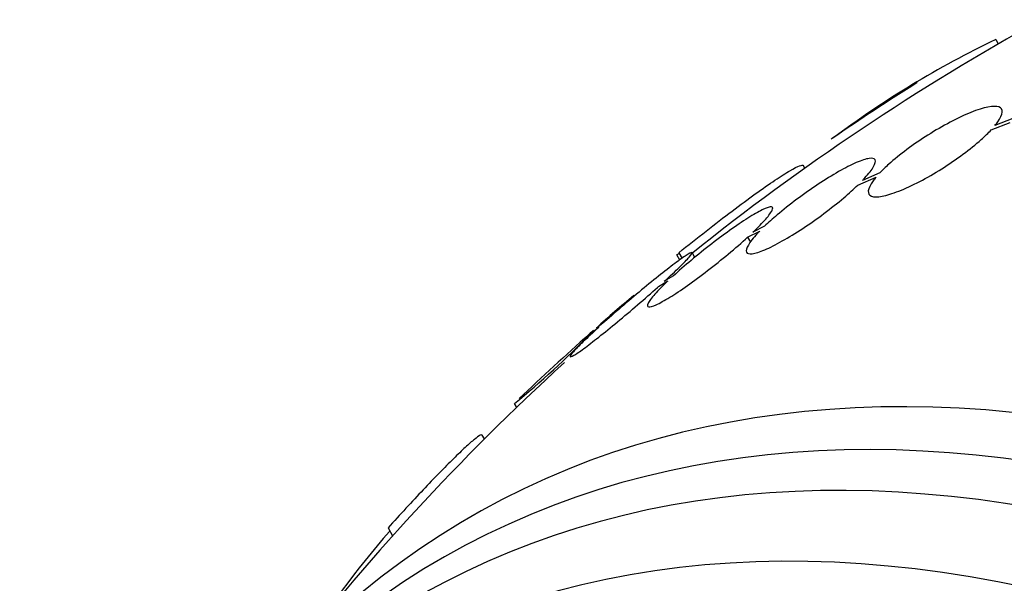
# Model space of a CAD drawing. Units: millimetres. Extents: x 0 to 1459, y 0 to 2744.
# Drawn here: x 145 to 156, y 454 to 460 of the extents above; entities that cross this region are included whole.
import ezdxf

# ---------------------------------------------------------------- set-up
doc = ezdxf.new("R2010")
doc.units = ezdxf.units.MM
doc.layers.add('DV7_Défaut', color=7, linetype='Continuous')
doc.layers.add('Défaut', color=7, linetype='Continuous')

# ---------------------------------------------------------------- blocks, each defined once
blk = doc.blocks.new('SE6')
at = {"layer": 'DV7_Défaut', "color": 7, "linetype": 'Continuous'}
for p, q in [((155.981, 460.068), (156.01, 460.018)), ((156.178, 459.165), (155.971, 459.085)), ((155.928, 459.036), (156.146, 459.12)), ((153.801, 458.598), (153.786, 458.624)), ((154.405, 458.405), (154.614, 458.496)), ((154.658, 458.545), (154.458, 458.458)), ((153.339, 457.934), (153.207, 457.867)), ((153.146, 457.81), (153.285, 457.88)), ((153.146, 457.81), (153.179, 457.752)), ((152.334, 457.611), (152.369, 457.55)), ((152.358, 457.632), (152.396, 457.568)), ((152.542, 457.579), (152.511, 457.633)), ((152.297, 457.368), (152.194, 457.306)), ((152.126, 457.245), (152.235, 457.311)), ((151.511, 456.842), (151.42, 456.77)), ((151.348, 456.706), (151.444, 456.781)), ((150.479, 455.91), (150.505, 455.865)), ((150.139, 455.505), (150.114, 455.549)), ((149.037, 454.488), (149.089, 454.397))]:
    blk.add_line(p, q, dxfattribs=at)
for centre, radius, start, end in [((170.296, 435.357), 28.5, 118.9535, 128.6421), ((160.829, 449.978), 11.195, 115.6644, 126.8192), ((170.296, 435.357), 28.6, 122.134, 124.4531), ((188.269, 404.325), 64.414, 122.01602, 122.03469), ((146.584, 467.766), 11.672, 299.52, 299.6764), ((157.998, 449.58), 9.748, 129.1284, 132.4553), ((144.365, 463.426), 9.691, 309.1263, 316.0978), ((170.296, 435.357), 28.55, 131.6165, 133.795), ((170.296, 435.357), 28.55, 131.4813, 131.6165), ((170.296, 435.357), 28.5, 132.4734, 142.1534), ((157.528, 447.049), 11.25, 138.874, 147.6773)]:
    blk.add_arc(centre, radius, start, end, dxfattribs=at)
for centre, major_axis, end_param in [((163.402, 431.377), (13.417, -23.239), 3.401435), ((162.942, 431.111), (13.294, -23.026), 3.446829), ((162.518, 430.866), (13.173, -22.816), 3.441293), ((161.811, 430.458), (12.953, -22.435), 3.542861)]:
    blk.add_ellipse(centre, major_axis=major_axis, ratio=0.57735, start_param=0, end_param=end_param, dxfattribs=at)
for points, knots in [([(155.971, 459.085), (155.983, 459.1), (155.995, 459.114), (156.004, 459.128), (156.036, 459.172), (156.053, 459.21), (156.055, 459.239), (156.058, 459.268), (156.045, 459.288), (156.017, 459.298), (155.99, 459.308), (155.947, 459.307), (155.892, 459.296), (155.838, 459.286), (155.771, 459.265), (155.697, 459.235), (155.624, 459.206), (155.543, 459.167), (155.459, 459.123), (155.377, 459.08), (155.29, 459.029), (155.206, 458.977), (155.123, 458.924), (155.041, 458.868), (154.966, 458.812), (154.89, 458.755), (154.819, 458.698), (154.759, 458.644), (154.721, 458.61), (154.687, 458.577), (154.658, 458.545)], [0, 0, 0, 0, 0.035678, 0.035678, 0.035678, 0.150134, 0.150134, 0.150134, 0.26632, 0.26632, 0.26632, 0.382324, 0.382324, 0.382324, 0.496274, 0.496274, 0.496274, 0.607276, 0.607276, 0.607276, 0.715807, 0.715807, 0.715807, 0.823381, 0.823381, 0.823381, 0.93182, 0.93182, 0.93182, 1, 1, 1, 1]), ([(154.614, 458.496), (154.601, 458.481), (154.589, 458.467), (154.579, 458.453), (154.547, 458.408), (154.529, 458.37), (154.525, 458.34), (154.522, 458.311), (154.533, 458.29), (154.56, 458.279), (154.586, 458.268), (154.628, 458.268), (154.682, 458.278), (154.735, 458.287), (154.801, 458.308), (154.875, 458.337), (154.947, 458.365), (155.029, 458.403), (155.113, 458.447), (155.195, 458.489), (155.281, 458.539), (155.365, 458.592), (155.448, 458.644), (155.531, 458.701), (155.606, 458.757), (155.682, 458.813), (155.753, 458.871), (155.814, 458.925), (155.857, 458.963), (155.895, 459.001), (155.928, 459.036)], [0, 0, 0, 0, 0.03516, 0.03516, 0.03516, 0.148494, 0.148494, 0.148494, 0.263649, 0.263649, 0.263649, 0.378789, 0.378789, 0.378789, 0.491993, 0.491993, 0.491993, 0.602238, 0.602238, 0.602238, 0.709908, 0.709908, 0.709908, 0.816518, 0.816518, 0.816518, 0.923952, 0.923952, 0.923952, 1, 1, 1, 1]), ([(154.458, 458.458), (154.467, 458.468), (154.476, 458.477), (154.485, 458.487), (154.531, 458.537), (154.565, 458.581), (154.585, 458.616), (154.605, 458.652), (154.611, 458.678), (154.602, 458.694), (154.594, 458.71), (154.57, 458.715), (154.533, 458.709), (154.497, 458.704), (154.447, 458.688), (154.387, 458.662), (154.329, 458.636), (154.26, 458.601), (154.185, 458.559), (154.112, 458.517), (154.032, 458.468), (153.951, 458.414), (153.871, 458.361), (153.788, 458.302), (153.709, 458.243), (153.629, 458.184), (153.552, 458.122), (153.483, 458.064), (153.43, 458.019), (153.381, 457.975), (153.339, 457.934)], [0, 0, 0, 0, 0.021027, 0.021027, 0.021027, 0.135838, 0.135838, 0.135838, 0.251209, 0.251209, 0.251209, 0.365836, 0.365836, 0.365836, 0.478522, 0.478522, 0.478522, 0.588977, 0.588977, 0.588977, 0.697909, 0.697909, 0.697909, 0.806642, 0.806642, 0.806642, 0.916532, 0.916532, 0.916532, 1, 1, 1, 1]), ([(152.358, 457.632), (152.465, 457.718), (152.569, 457.8), (152.772, 457.959), (152.873, 458.037), (153.062, 458.179), (153.151, 458.244), (153.316, 458.363), (153.392, 458.416), (153.524, 458.505), (153.582, 458.542), (153.677, 458.597), (153.714, 458.616), (153.764, 458.634), (153.779, 458.635), (153.783, 458.628)], [0, 0, 0, 0, 0.1439354, 0.1439354, 0.2878707, 0.2878707, 0.4318061, 0.4318061, 0.5757414, 0.5757414, 0.7196768, 0.7196768, 0.8636121, 0.8636121, 1, 1, 1, 1]), ([(153.285, 457.88), (153.275, 457.87), (153.266, 457.861), (153.257, 457.851), (153.21, 457.801), (153.175, 457.756), (153.154, 457.72), (153.132, 457.684), (153.125, 457.656), (153.133, 457.639), (153.141, 457.623), (153.163, 457.616), (153.199, 457.621), (153.234, 457.625), (153.283, 457.641), (153.342, 457.666), (153.4, 457.69), (153.468, 457.725), (153.542, 457.767), (153.615, 457.808), (153.695, 457.857), (153.776, 457.91), (153.856, 457.963), (153.939, 458.021), (154.018, 458.08), (154.097, 458.139), (154.175, 458.201), (154.244, 458.26), (154.304, 458.31), (154.358, 458.359), (154.405, 458.405)], [0, 0, 0, 0, 0.020775, 0.020775, 0.020775, 0.134399, 0.134399, 0.134399, 0.248659, 0.248659, 0.248659, 0.362298, 0.362298, 0.362298, 0.474054, 0.474054, 0.474054, 0.583546, 0.583546, 0.583546, 0.691434, 0.691434, 0.691434, 0.799054, 0.799054, 0.799054, 0.907809, 0.907809, 0.907809, 1, 1, 1, 1]), ([(153.207, 457.867), (153.266, 457.923), (153.316, 457.975), (153.353, 458.017), (153.39, 458.06), (153.416, 458.095), (153.426, 458.118), (153.437, 458.141), (153.434, 458.155), (153.417, 458.156), (153.4, 458.158), (153.37, 458.149), (153.328, 458.129), (153.286, 458.11), (153.233, 458.08), (153.171, 458.042), (153.11, 458.004), (153.04, 457.957), (152.967, 457.905), (152.893, 457.853), (152.814, 457.794), (152.735, 457.734), (152.656, 457.673), (152.575, 457.608), (152.5, 457.545), (152.428, 457.485), (152.358, 457.424), (152.297, 457.368)], [0, 0, 0, 0, 0.114367, 0.114367, 0.114367, 0.228866, 0.228866, 0.228866, 0.342428, 0.342428, 0.342428, 0.454073, 0.454073, 0.454073, 0.563968, 0.563968, 0.563968, 0.673035, 0.673035, 0.673035, 0.782509, 0.782509, 0.782509, 0.893431, 0.893431, 0.893431, 1, 1, 1, 1]), ([(152.235, 457.311), (152.175, 457.254), (152.124, 457.202), (152.086, 457.158), (152.048, 457.115), (152.021, 457.08), (152.009, 457.055), (151.998, 457.031), (152, 457.016), (152.016, 457.014), (152.031, 457.011), (152.061, 457.019), (152.102, 457.038), (152.142, 457.056), (152.195, 457.086), (152.256, 457.123), (152.316, 457.16), (152.385, 457.206), (152.458, 457.258), (152.532, 457.31), (152.611, 457.368), (152.689, 457.428), (152.768, 457.489), (152.849, 457.554), (152.924, 457.617), (153.004, 457.683), (153.08, 457.749), (153.146, 457.81)], [0, 0, 0, 0, 0.113285, 0.113285, 0.113285, 0.226696, 0.226696, 0.226696, 0.339231, 0.339231, 0.339231, 0.449864, 0.449864, 0.449864, 0.558696, 0.558696, 0.558696, 0.666632, 0.666632, 0.666632, 0.774931, 0.774931, 0.774931, 0.884671, 0.884671, 0.884671, 1, 1, 1, 1]), ([(152.194, 457.306), (152.259, 457.366), (152.319, 457.421), (152.367, 457.468), (152.415, 457.515), (152.453, 457.554), (152.478, 457.582), (152.502, 457.609), (152.513, 457.627), (152.511, 457.632), (152.509, 457.638), (152.494, 457.632), (152.466, 457.616), (152.439, 457.6), (152.4, 457.573), (152.351, 457.537), (152.302, 457.501), (152.242, 457.455), (152.177, 457.404), (152.111, 457.352), (152.038, 457.292), (151.963, 457.231), (151.887, 457.168), (151.807, 457.1), (151.73, 457.034), (151.654, 456.969), (151.58, 456.904), (151.511, 456.842)], [0, 0, 0, 0, 0.113459, 0.113459, 0.113459, 0.227083, 0.227083, 0.227083, 0.339314, 0.339314, 0.339314, 0.449573, 0.449573, 0.449573, 0.558616, 0.558616, 0.558616, 0.667687, 0.667687, 0.667687, 0.777983, 0.777983, 0.777983, 0.890197, 0.890197, 0.890197, 1, 1, 1, 1]), ([(151.444, 456.781), (151.377, 456.721), (151.317, 456.664), (151.268, 456.617), (151.219, 456.569), (151.18, 456.529), (151.155, 456.501), (151.129, 456.472), (151.117, 456.454), (151.118, 456.447), (151.119, 456.44), (151.133, 456.445), (151.16, 456.46), (151.186, 456.476), (151.225, 456.502), (151.273, 456.537), (151.321, 456.573), (151.38, 456.618), (151.444, 456.669), (151.509, 456.72), (151.582, 456.779), (151.657, 456.841), (151.733, 456.904), (151.812, 456.971), (151.889, 457.037), (151.968, 457.105), (152.046, 457.173), (152.117, 457.236), (152.12, 457.239), (152.123, 457.242), (152.126, 457.245)], [0, 0, 0, 0, 0.112508, 0.112508, 0.112508, 0.225177, 0.225177, 0.225177, 0.336477, 0.336477, 0.336477, 0.445766, 0.445766, 0.445766, 0.553769, 0.553769, 0.553769, 0.661746, 0.661746, 0.661746, 0.770934, 0.770934, 0.770934, 0.88205, 0.88205, 0.88205, 0.995005, 0.995005, 0.995005, 1, 1, 1, 1]), ([(150.114, 455.548), (150.112, 455.555), (150.104, 455.555), (150.074, 455.538), (150.051, 455.522), (149.995, 455.476), (149.96, 455.446), (149.88, 455.371), (149.834, 455.327), (149.684, 455.179), (149.565, 455.057), (149.311, 454.789), (149.175, 454.641), (149.037, 454.488)], [0, 0, 0, 0, 0.125, 0.125, 0.25, 0.25, 0.375, 0.375, 0.5, 0.5, 0.75, 0.75, 1, 1, 1, 1])]:
    blk.add_open_spline(points, degree=3, knots=knots, dxfattribs=at)

msp = doc.modelspace()

# ---------------------------------------------------------------- block references
at = {"layer": 'Défaut'}
msp.add_blockref('SE6', (0, 0), dxfattribs=at)

doc.saveas('drawing.dxf')
